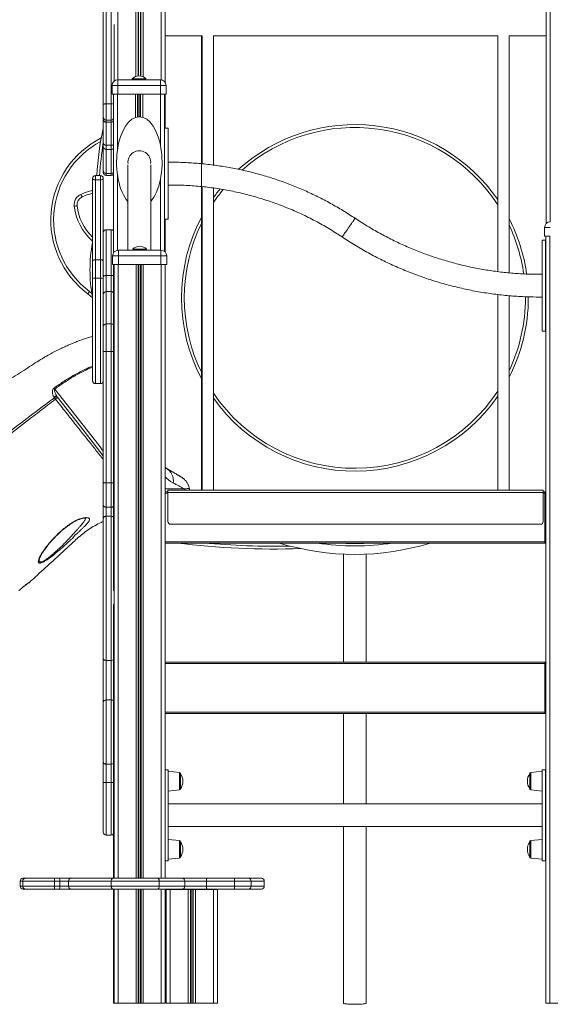
# Model space of a CAD drawing. Units: millimetres. Extents: x -9137 to 15439, y -7478 to 1956.
# Drawn here: x -6176 to -5243, y -678 to 1055 of the extents above; entities that cross this region are included whole.
import ezdxf

# ---------------------------------------------------------------- set-up
doc = ezdxf.new("R2010")
doc.units = ezdxf.units.MM

msp = doc.modelspace()

# ---------------------------------------------------------------- linework, layer by layer
at = {"color": 8, "linetype": 'Continuous', "lineweight": 15}
for p, q in [((-6003.2, 1924.1), (-6003.2, 949.1)), ((-5971.6, 1924.1), (-5971.6, 955.1)), ((-5967.7, 1924.1), (-5967.7, 956)), ((-5966.8, 1924.1), (-5966.8, 956.1)), ((-5963.7, 1924.1), (-5963.7, 955.9)), ((-5962.7, 1924.1), (-5962.7, 955.8)), ((-5958.8, 1924.1), (-5958.8, 954.5)), ((-5927.2, 1924.1), (-5927.2, 949)), ((-5242.8, 1124.1), (-5242.8, 699.1)), ((-6004, 924.1), (-6004, 826.2)), ((-5972.4, 924.1), (-5972.4, 882.9)), ((-5968.5, 924.1), (-5968.5, 883.9)), ((-5967.5, 924.1), (-5967.5, 884)), ((-5964.4, 924.1), (-5964.4, 884)), ((-5963.5, 924.1), (-5963.5, 884)), ((-5959.5, 924.1), (-5959.5, 883.2)), ((-5928, 924.1), (-5928, 831.6)), ((-6023.8, 906.7), (-6023.8, 878.4)), ((-6014.8, 878.4), (-6014.8, 906.7)), ((-6028.8, 878.8), (-6028.8, 879)), ((-6023.8, 878.4), (-6023.8, 874.7)), ((-6023.8, 874.7), (-6023.8, 874.5)), ((-6023.8, 874.5), (-6023.8, 834.2)), ((-6014.8, 874.7), (-6014.8, 878.4)), ((-6014.8, 874.5), (-6014.8, 874.7)), ((-6014.8, 834.2), (-6014.8, 874.5)), ((-6023.8, 834.2), (-6023.8, 826.6)), ((-6014.8, 826.6), (-6014.8, 834.2)), ((-6023.8, 826.6), (-6023.8, 784.5)), ((-6014.8, 784.5), (-6014.8, 826.6)), ((-5972.4, 822.9), (-5972.4, 822.6)), ((-5959.5, 823.2), (-5959.5, 822.9)), ((-6042.8, 780.7), (-6042.8, 773.1)), ((-6033.8, 773.1), (-6033.8, 780.7)), ((-6023.8, 784.5), (-6023.8, 781)), ((-6014.8, 781), (-6014.8, 784.5)), ((-6004, 782), (-6004, 649)), ((-5928, 776.5), (-5928, 649.1)), ((-6023.8, 685.3), (-6023.8, 604.9)), ((-6014.8, 604.9), (-6014.8, 685.3)), ((-6047.8, 666.4), (-6048.2, 666)), ((-6047.8, 665.6), (-6048.2, 666)), ((-6002.9, 624.1), (-6002.9, -456.3)), ((-5971.3, 624.1), (-5971.3, -456.3)), ((-5967.4, 624.1), (-5967.4, -456.3)), ((-5966.4, 624.1), (-5966.4, -456.3)), ((-5963.3, 624.1), (-5963.3, -456.3)), ((-5962.4, 624.1), (-5962.4, -456.3)), ((-5958.5, 624.1), (-5958.5, -456.3)), ((-5926.9, 624.1), (-5926.9, -456.3)), ((-6042.8, 599.9), (-6042.8, 414.5)), ((-6033.8, 414.5), (-6033.8, 599.9)), ((-6023.8, 604.9), (-6023.8, 576.3)), ((-6014.8, 576.3), (-6014.8, 604.9)), ((-6053, 576.5), (-6048.9, 573.3)), ((-6023.8, 576.3), (-6023.8, 519.5)), ((-6014.8, 519.5), (-6014.8, 576.3)), ((-5281.4, 567.1), (-5281.4, 565.3)), ((-5919.9, 229), (-5886, 229)), ((-5915.2, 221.8), (-5919.9, 221.8)), ((-5252.2, 221.8), (-5255.2, 221.8)), ((-5252.2, 135.8), (-5919.9, 135.8)), ((-5252.6, -78), (-5919.9, -78)), ((-5252.6, -164), (-5919.9, -164)), ((-5894.7, -285.4), (-5894.7, -270)), ((-5277.2, -285.4), (-5277.2, -270)), ((-6023.8, -287.5), (-6023.8, -380.2)), ((-6014.8, -380.2), (-6014.8, -287.5)), ((-5894.7, -300.8), (-5894.7, -285.4)), ((-5277.2, -300.8), (-5277.2, -285.4)), ((-5894.7, -405.4), (-5894.7, -390)), ((-5277.2, -405.4), (-5277.2, -390)), ((-5894.7, -420.8), (-5894.7, -405.4)), ((-5277.2, -420.8), (-5277.2, -405.4)), ((-6170.6, -461.3), (-6175.1, -461.3)), ((-5745.8, -461.3), (-5769, -461.3)), ((-6175.1, -470.3), (-6170.6, -470.3)), ((-6002.9, -475.3), (-6002.9, -675.9)), ((-5971.3, -475.3), (-5971.3, -675.9)), ((-5967.4, -475.3), (-5967.4, -675.9)), ((-5966.4, -475.3), (-5966.4, -675.9)), ((-5963.3, -475.3), (-5963.3, -675.9)), ((-5962.4, -475.3), (-5962.4, -675.9)), ((-5958.5, -475.3), (-5958.5, -675.9)), ((-5926.9, -475.3), (-5926.9, -675.9)), ((-5769, -470.3), (-5745.8, -470.3)), ((-6003.5, -675.9), (-6003.5, -676.2)), ((-5994.5, -676.2), (-5994.5, -675.9))]:
    msp.add_line(p, q, dxfattribs=at)
at = {"color": 7, "linetype": 'Continuous', "lineweight": 15}
for p, q in [((-5920.2, 1924.1), (-5920.2, 944.8)), ((-6023.8, 1181.7), (-6023.8, 906.7)), ((-6014.8, 906.7), (-6014.8, 1181.7)), ((-6028.8, 906), (-6028.8, 1178.1)), ((-5250, 1124.1), (-5250, 695.9)), ((-5249.8, 1124.1), (-5249.8, 696.1)), ((-5250.2, 1060.1), (-5250.2, 1026.8)), ((-6009.8, 1046.7), (-6009.8, 946.8)), ((-5920.2, 1026.8), (-5855.2, 1026.8)), ((-5920.2, 1026.8), (-5917.2, 1026.8)), ((-5919.9, 1026.8), (-5919.9, 944.3)), ((-5856.3, 1026.8), (-5856.3, 226.1)), ((-5855.2, 1026.8), (-5855.2, 801.3)), ((-5835.2, 1026.8), (-5335.2, 1026.8)), ((-5835.2, 799), (-5835.2, 1026.8)), ((-5335.2, 1026.8), (-5335.2, 611.6)), ((-5315.2, 1026.8), (-5250.2, 1026.8)), ((-5315.2, 609.4), (-5315.2, 1026.8)), ((-5253.2, 1026.8), (-5250.2, 1026.8)), ((-6013.5, 939.1), (-6013.5, 924.1)), ((-6003.5, 939.1), (-6013.5, 939.1)), ((-6003.5, 949.1), (-6003.5, 939.1)), ((-6003.5, 949.1), (-5928.5, 949.1)), ((-6003.5, 939.1), (-6003.5, 924.1)), ((-5928.5, 939.1), (-6003.5, 939.1)), ((-5978, 951.1), (-5978, 949.1)), ((-5978, 951.1), (-5954, 951.1)), ((-5954, 949.1), (-5954, 951.1)), ((-5928.5, 949.1), (-5928.5, 939.1)), ((-5918.5, 939.1), (-5928.5, 939.1)), ((-5928.5, 939.1), (-5928.5, 924.1)), ((-5918.5, 939.1), (-5918.5, 924.1)), ((-6013.5, 924.1), (-6003.5, 924.1)), ((-6011, 924.1), (-6011, 644.2)), ((-6003.5, 924.1), (-5928.5, 924.1)), ((-5928.5, 924.1), (-5918.5, 924.1)), ((-5921, 924.1), (-5921, 646.7)), ((-5920.2, 924.1), (-5920.2, 864)), ((-5919.9, 924.1), (-5919.9, 864)), ((-6028.8, 883.4), (-6028.8, 906)), ((-6023.8, 906.7), (-6014.8, 906.7)), ((-6028.8, 883), (-6028.8, 883.4)), ((-6028.8, 879.7), (-6028.8, 883)), ((-6028.8, 879.5), (-6028.8, 879.7)), ((-6028.8, 879), (-6028.8, 879.5)), ((-6028.8, 837.6), (-6028.8, 879)), ((-6023.8, 878.4), (-6014.8, 878.4)), ((-6023.8, 874.7), (-6014.8, 874.7)), ((-6023.8, 874.5), (-6014.8, 874.5)), ((-5915, 864), (-5921, 864)), ((-5915, 704), (-5915, 864)), ((-6028.8, 831.6), (-6028.8, 837.6)), ((-6023.8, 834.2), (-6014.8, 834.2)), ((-6028.8, 788.8), (-6028.8, 831.6)), ((-6023.8, 826.6), (-6014.8, 826.6)), ((-6033.8, 780.7), (-6042.8, 780.7)), ((-6028.8, 786), (-6028.8, 788.8)), ((-6023.8, 784.5), (-6014.8, 784.5)), ((-6023.8, 781), (-6014.8, 781)), ((-6047.8, 630.3), (-6047.8, 775.7)), ((-6042.8, 773.1), (-6033.8, 773.1)), ((-6042.8, 773.1), (-6042.8, 632.3)), ((-6033.8, 632.3), (-6033.8, 773.1)), ((-6028.8, 775.7), (-6028.8, 630.3)), ((-5855.2, 761.1), (-5855.2, 226.8)), ((-5835.2, 226.8), (-5835.2, 758.7)), ((-5921, 704), (-5915, 704)), ((-5920.2, 704), (-5920.2, 646.1)), ((-5919.9, 704), (-5919.9, 645.7)), ((-6014.8, 685.3), (-6023.8, 685.3)), ((-5252.8, 689.1), (-5252.8, 674.1)), ((-5242.8, 689.1), (-5252.8, 689.1)), ((-5251, 667), (-5257, 667)), ((-5257, 507), (-5257, 667)), ((-5252.8, 674.1), (-5242.8, 674.1)), ((-5251, 507), (-5251, 667)), ((-5250.3, 674.1), (-5250.3, -675.9)), ((-5243.3, 674.1), (-5243.3, -675.9)), ((-6002.4, 649.1), (-6002.4, 639.1)), ((-6002.4, 649.1), (-5927.4, 649.1)), ((-5976.9, 651.1), (-5976.9, 649.1)), ((-5976.9, 651.1), (-5952.9, 651.1)), ((-5952.9, 649.1), (-5952.9, 651.1)), ((-5927.4, 649.1), (-5927.4, 639.1)), ((-6047.8, 599.3), (-6047.8, 630.3)), ((-6042.8, 632.3), (-6042.8, 599.9)), ((-6042.8, 632.3), (-6033.8, 632.3)), ((-6033.8, 599.9), (-6033.8, 632.3)), ((-6028.8, 630.3), (-6028.8, 599.3)), ((-6002.4, 639.1), (-6012.4, 639.1)), ((-6012.4, 639.1), (-6012.4, 624.1)), ((-6012.4, 624.1), (-6002.4, 624.1)), ((-6011, 624.1), (-6011, 49.8)), ((-6009.9, 624.1), (-6009.9, -456.3)), ((-5927.4, 639.1), (-6002.4, 639.1)), ((-6002.4, 639.1), (-6002.4, 624.1)), ((-6002.4, 624.1), (-5927.4, 624.1)), ((-5917.4, 639.1), (-5927.4, 639.1)), ((-5927.4, 639.1), (-5927.4, 624.1)), ((-5927.4, 624.1), (-5917.4, 624.1)), ((-5919.9, 624.1), (-5919.9, -456.3)), ((-5917.4, 639.1), (-5917.4, 624.1)), ((-6047.8, 419.5), (-6047.8, 599.3)), ((-6042.8, 599.9), (-6033.8, 599.9)), ((-6028.8, 599.3), (-6028.8, 502)), ((-6023.8, 604.9), (-6014.8, 604.9)), ((-6014.8, 576.3), (-6023.8, 576.3)), ((-5335.2, 571.2), (-5335.2, 226.8)), ((-5315.2, 226.8), (-5315.2, 569.2)), ((-5286.4, 565.3), (-5286.4, 567.4)), ((-5251.2, 566.8), (-5251, 566.8)), ((-6023.8, 519.5), (-6023.8, 471.2)), ((-6023.8, 519.5), (-6014.8, 519.5)), ((-6014.8, 471.2), (-6014.8, 519.5)), ((-5257, 507), (-5251, 507)), ((-6028.8, 470.4), (-6028.8, 502)), ((-6028.8, 240.6), (-6028.8, 470.4)), ((-6023.8, 471.2), (-6023.8, 239.6)), ((-6023.8, 471.2), (-6014.8, 471.2)), ((-6014.8, 239.6), (-6014.8, 471.2)), ((-6042.8, 414.5), (-6033.8, 414.5)), ((-6114.6, 389.5), (-6116, 391.2)), ((-6028.8, 201.4), (-6028.8, 240.6)), ((-6023.8, 239.6), (-6014.8, 239.6)), ((-6023.8, 239.6), (-6023.8, 196.8)), ((-6014.8, 196.8), (-6014.8, 239.6)), ((-5255.2, 226.8), (-5915.2, 226.8)), ((-5915.2, 226.8), (-5915.2, 222.8)), ((-5255.2, 226.8), (-5255.2, 222.8)), ((-5915.2, 224), (-5919.9, 224)), ((-5915.2, 223.8), (-5919.9, 223.8)), ((-5255.2, 222.8), (-5915.2, 222.8)), ((-5915.2, 222.8), (-5915.2, 171.8)), ((-5252.2, 223.8), (-5255.2, 223.8)), ((-5255.2, 222.8), (-5255.2, 171.8)), ((-5252.2, 223.8), (-5251.2, 223.8)), ((-5252.2, 223.8), (-5252.2, 221.8)), ((-5252.2, 221.8), (-5252.2, 135.8)), ((-5252.2, 221.8), (-5250.3, 221.8)), ((-5251.2, 221.8), (-5251.2, 223.8)), ((-6028.8, 177.5), (-6028.8, 201.4)), ((-6023.8, 196.8), (-6014.8, 196.8)), ((-6023.8, 196.8), (-6023.8, 180.8)), ((-6014.8, 180.8), (-6014.8, 196.8)), ((-6028.8, -70.1), (-6028.8, 177.5)), ((-6023.8, 180.8), (-6023.8, -72.7)), ((-6023.8, 180.8), (-6014.8, 180.8)), ((-6014.8, -72.7), (-6014.8, 180.8)), ((-5260.2, 166.8), (-5910.2, 166.8)), ((-5252.2, 133.8), (-5919.9, 133.8)), ((-5919.8, 133.8), (-5919.8, -76)), ((-5252.2, 135.8), (-5252.2, 133.8)), ((-5252.2, 134.8), (-5250.3, 134.8)), ((-5251.5, 133.8), (-5252.2, 133.8)), ((-5251.5, 134.8), (-5251.5, 133.8)), ((-6140.5, 107.6), (-6140.7, 107.1)), ((-6159.5, 64.1), (-6159.4, 64)), ((-6011, 26.1), (-6011, -456.3)), ((-6028.8, -145.7), (-6028.8, -70.1)), ((-6023.8, -72.7), (-6014.8, -72.7)), ((-6023.8, -72.7), (-6023.8, -142.5)), ((-6014.8, -142.5), (-6014.8, -72.7)), ((-5252.6, -76), (-5919.9, -76)), ((-5252.6, -76), (-5251.6, -76)), ((-5252.6, -76), (-5252.6, -78)), ((-5252.6, -78), (-5252.6, -164)), ((-5252.6, -78), (-5250.6, -78)), ((-5251.6, -78), (-5251.6, -76)), ((-5250.6, -78), (-5250.6, -165)), ((-5250.3, -78), (-5250.6, -78)), ((-6028.8, -252.7), (-6028.8, -145.7)), ((-6023.8, -142.5), (-6023.8, -255.3)), ((-6023.8, -142.5), (-6014.8, -142.5)), ((-6014.8, -255.3), (-6014.8, -142.5)), ((-5252.6, -166), (-5919.9, -166)), ((-5919.8, -166), (-5919.8, -265.4)), ((-5252.6, -164), (-5252.6, -166)), ((-5252.6, -165), (-5250.6, -165)), ((-5250.3, -165), (-5250.6, -165)), ((-6028.8, -288.2), (-6028.8, -252.7)), ((-6023.8, -255.3), (-6014.8, -255.3)), ((-6023.8, -255.3), (-6023.8, -287.5)), ((-6014.8, -287.5), (-6014.8, -255.3)), ((-5915, -265.4), (-5919.9, -265.4)), ((-5915, -265.4), (-5915, -425.4)), ((-5894.7, -270), (-5915, -267.9)), ((-5893, -272), (-5893, -298.8)), ((-5279, -272), (-5279, -298.8)), ((-5257, -267.9), (-5277.2, -270)), ((-5251, -265.4), (-5257, -265.4)), ((-5257, -265.4), (-5257, -425.4)), ((-5251, -265.4), (-5251, -425.4)), ((-6028.8, -375.2), (-6028.8, -288.2)), ((-6023.8, -287.5), (-6014.8, -287.5)), ((-5915, -302.9), (-5894.7, -300.8)), ((-5277.2, -300.8), (-5257, -302.9)), ((-5257, -325.4), (-5915, -325.4)), ((-6023.8, -380.2), (-6014.8, -380.2)), ((-5915, -365.4), (-5257, -365.4)), ((-5894.7, -390), (-5915, -387.9)), ((-5893, -392), (-5893, -418.8)), ((-5279, -392), (-5279, -418.8)), ((-5257, -387.9), (-5277.2, -390)), ((-5919.9, -425.4), (-5915, -425.4)), ((-5919.8, -425.4), (-5919.8, -456.3)), ((-5915, -422.9), (-5894.7, -420.8)), ((-5277.2, -420.8), (-5257, -422.9)), ((-5257, -425.4), (-5251, -425.4)), ((-6175.1, -461.3), (-6175.1, -470.3)), ((-6114.7, -461.3), (-6170.6, -461.3)), ((-6170.6, -461.3), (-6170.6, -470.3)), ((-6170.1, -456.3), (-6165.6, -456.3)), ((-6165.6, -456.3), (-6114.9, -456.3)), ((-6114.9, -456.3), (-6105.9, -456.3)), ((-6114.7, -461.3), (-6114.7, -470.3)), ((-6105.5, -461.3), (-6114.7, -461.3)), ((-6105.9, -456.3), (-6085.2, -456.3)), ((-6090, -461.3), (-6105.5, -461.3)), ((-6105.5, -461.3), (-6105.5, -470.3)), ((-6015, -461.3), (-6090, -461.3)), ((-6090, -461.3), (-6090, -470.3)), ((-6085.2, -456.3), (-6011.8, -456.3)), ((-5930.4, -461.3), (-6015, -461.3)), ((-6015, -461.3), (-6015, -470.3)), ((-6011.8, -456.3), (-5933.6, -456.3)), ((-5933.6, -456.3), (-5890.1, -456.3)), ((-5930.4, -461.3), (-5930.4, -470.3)), ((-5885.5, -461.3), (-5930.4, -461.3)), ((-5890.1, -456.3), (-5846.7, -456.3)), ((-5885.5, -461.3), (-5885.5, -470.3)), ((-5847.5, -461.3), (-5885.5, -461.3)), ((-5847.5, -461.3), (-5847.5, -470.3)), ((-5798.2, -461.3), (-5847.5, -461.3)), ((-5846.7, -456.3), (-5798.4, -456.3)), ((-5798.4, -456.3), (-5773.3, -456.3)), ((-5798.2, -461.3), (-5798.2, -470.3)), ((-5769, -461.3), (-5798.2, -461.3)), ((-5773.3, -456.3), (-5750.8, -456.3)), ((-5769, -461.3), (-5769, -470.3)), ((-5745.8, -470.3), (-5745.8, -461.3)), ((-6170.6, -470.3), (-6114.7, -470.3)), ((-6165.6, -475.3), (-6170.1, -475.3)), ((-6114.9, -475.3), (-6165.6, -475.3)), ((-6105.9, -475.3), (-6114.9, -475.3)), ((-6114.7, -470.3), (-6105.5, -470.3)), ((-6085.2, -475.3), (-6105.9, -475.3)), ((-6105.5, -470.3), (-6090, -470.3)), ((-6090, -470.3), (-6015, -470.3)), ((-6011.8, -475.3), (-6085.2, -475.3)), ((-6015, -470.3), (-5930.4, -470.3)), ((-5933.6, -475.3), (-6011.8, -475.3)), ((-6011, -475.3), (-6011, -675.9)), ((-6009.9, -475.3), (-6009.9, -675.9)), ((-5890.1, -475.3), (-5933.6, -475.3)), ((-5930.4, -470.3), (-5885.5, -470.3)), ((-5919.9, -475.3), (-5919.9, -675.9)), ((-5919.8, -475.3), (-5919.8, -675.9)), ((-5918.1, -475.9), (-5918.1, -675.9)), ((-5918.1, -475.9), (-5911.1, -475.9)), ((-5911.1, -475.9), (-5911.1, -675.9)), ((-5911.1, -475.9), (-5879.5, -475.9)), ((-5846.7, -475.3), (-5890.1, -475.3)), ((-5885.5, -470.3), (-5847.5, -470.3)), ((-5879.5, -475.9), (-5879.5, -675.9)), ((-5879.5, -475.9), (-5875.6, -475.9)), ((-5875.6, -475.9), (-5875.6, -675.9)), ((-5875.6, -475.9), (-5874.6, -475.9)), ((-5874.6, -475.9), (-5874.6, -675.9)), ((-5874.6, -475.9), (-5871.5, -475.9)), ((-5871.5, -475.9), (-5871.5, -675.9)), ((-5871.5, -475.9), (-5870.6, -475.9)), ((-5870.6, -475.9), (-5870.6, -675.9)), ((-5870.6, -475.9), (-5866.7, -475.9)), ((-5866.7, -475.9), (-5866.7, -675.9)), ((-5866.7, -475.9), (-5835.1, -475.9)), ((-5847.5, -470.3), (-5798.2, -470.3)), ((-5798.4, -475.3), (-5846.7, -475.3)), ((-5835.1, -475.9), (-5835.1, -675.9)), ((-5835.1, -475.9), (-5828.1, -475.9)), ((-5828.1, -475.9), (-5828.1, -675.9)), ((-5773.3, -475.3), (-5798.4, -475.3)), ((-5798.2, -470.3), (-5769, -470.3)), ((-5750.8, -475.3), (-5773.3, -475.3)), ((-6011, -675.9), (-6009.9, -675.9)), ((-6009.9, -675.9), (-6002.9, -675.9)), ((-6002.9, -675.9), (-5971.3, -675.9)), ((-5971.3, -675.9), (-5967.4, -675.9)), ((-5967.4, -675.9), (-5966.4, -675.9)), ((-5966.4, -675.9), (-5963.3, -675.9)), ((-5963.3, -675.9), (-5962.4, -675.9)), ((-5962.4, -675.9), (-5958.5, -675.9)), ((-5958.5, -675.9), (-5926.9, -675.9)), ((-5926.9, -675.9), (-5919.9, -675.9)), ((-5919.9, -675.9), (-5919.8, -675.9)), ((-5918.1, -675.9), (-5911.1, -675.9)), ((-5911.1, -675.9), (-5879.5, -675.9)), ((-5879.5, -675.9), (-5875.6, -675.9)), ((-5875.6, -675.9), (-5874.6, -675.9)), ((-5874.6, -675.9), (-5871.5, -675.9)), ((-5871.5, -675.9), (-5870.6, -675.9)), ((-5870.6, -675.9), (-5866.7, -675.9)), ((-5866.7, -675.9), (-5835.1, -675.9)), ((-5835.1, -675.9), (-5828.1, -675.9)), ((-5250.3, -675.9), (-5243.3, -675.9)), ((-5243.3, -675.9), (-5211.7, -675.9)), ((-6003.5, -676.2), (-5994.5, -676.2))]:
    msp.add_line(p, q, dxfattribs=at)
at = {"color": 7, "linetype": 'Continuous', "lineweight": 15, "flags": 128}
for points in [[(-6028.8, 906), (-6028.7, 906.2), (-6028.4, 906.3), (-6028, 906.4), (-6027.4, 906.5), (-6026.6, 906.6), (-6025.7, 906.6), (-6024.8, 906.7), (-6023.8, 906.7)], [(-6023.8, 834.2), (-6024.8, 834.2), (-6025.7, 834.4), (-6026.6, 834.7), (-6027.4, 835.2), (-6028, 835.7), (-6028.4, 836.3), (-6028.7, 837), (-6028.8, 837.6)], [(-6042.8, 773.1), (-6043.8, 773.2), (-6044.8, 773.3), (-6045.6, 773.6), (-6046.4, 773.9), (-6047, 774.3), (-6047.5, 774.7), (-6047.7, 775.2), (-6047.8, 775.7)], [(-6033.8, 773.1), (-6032.9, 773.2), (-6031.9, 773.3), (-6031.1, 773.6), (-6030.3, 773.9), (-6029.7, 774.3), (-6029.2, 774.7), (-6028.9, 775.2), (-6028.8, 775.7)], [(-6068.3, 747.5), (-6067.9, 746.6), (-6067.5, 745.8), (-6067.1, 745), (-6066.8, 744.3), (-6066.6, 743.7), (-6066.4, 743.3), (-6066.3, 743), (-6066.2, 743)], [(-6075, 727.4), (-6075.1, 727.4), (-6075.4, 727.4), (-6075.9, 727.3), (-6076.5, 727.2), (-6077.2, 727.1), (-6078.1, 727), (-6079, 726.9), (-6080, 726.8)], [(-6042.8, 632.3), (-6043.8, 632.3), (-6044.8, 632.2), (-6045.6, 632), (-6046.4, 631.7), (-6047, 631.4), (-6047.5, 631), (-6047.7, 630.7), (-6047.8, 630.3)], [(-6033.8, 632.3), (-6032.9, 632.3), (-6031.9, 632.2), (-6031.1, 632), (-6030.3, 631.7), (-6029.7, 631.4), (-6029.2, 631), (-6028.9, 630.7), (-6028.8, 630.3)], [(-6053, 576.5), (-6053.6, 575.7), (-6054.1, 574.9), (-6054.6, 574.2), (-6055.1, 573.6), (-6055.5, 573.1), (-6055.7, 572.8), (-6055.9, 572.5), (-6056, 572.5)], [(-6047.8, 565.5), (-6051.7, 569.1), (-6056, 572.5)], [(-6028.8, 470.4), (-6028.7, 470.6), (-6028.5, 470.7), (-6028, 470.8), (-6027.4, 470.9), (-6026.6, 471), (-6025.8, 471.1), (-6024.8, 471.1), (-6023.8, 471.2)], [(-6114.1, 404.9), (-6114.3, 405.1), (-6114.4, 405.3), (-6114.6, 405.5), (-6114.8, 405.8), (-6114.9, 406), (-6115.1, 406.2), (-6115.3, 406.4), (-6115.4, 406.6)], [(-6109.9, 391.4), (-6110.4, 391.9), (-6111.1, 392.2), (-6111.8, 392.4), (-6112.6, 392.5), (-6113.4, 392.4), (-6114.3, 392.2), (-6115.2, 391.8), (-6116, 391.2)], [(-6112.7, 386.8), (-6112.9, 387.2), (-6113.2, 387.6), (-6113.5, 388), (-6113.7, 388.3), (-6114, 388.7), (-6114.2, 389), (-6114.4, 389.3), (-6114.6, 389.5)], [(-6109.9, 391.4), (-6068.6, 338.4), (-6028.8, 287.5)], [(-5918.4, 265.5), (-5918.7, 265.7), (-5919.9, 266.3)], [(-6028.8, 177.5), (-6028.7, 178.1), (-6028.5, 178.8), (-6028, 179.4), (-6027.4, 179.9), (-6026.6, 180.3), (-6025.8, 180.6), (-6024.8, 180.8), (-6023.8, 180.8)], [(-6028.8, -70.1), (-6028.7, -70.6), (-6028.5, -71.1), (-6028, -71.5), (-6027.4, -71.9), (-6026.6, -72.2), (-6025.8, -72.5), (-6024.8, -72.6), (-6023.8, -72.7)], [(-6028.8, -145.7), (-6028.7, -145.1), (-6028.5, -144.5), (-6028, -143.9), (-6027.4, -143.5), (-6026.6, -143.1), (-6025.8, -142.8), (-6024.8, -142.6), (-6023.8, -142.5)], [(-6028.8, -252.7), (-6028.7, -253.2), (-6028.5, -253.7), (-6028, -254.1), (-6027.4, -254.5), (-6026.6, -254.8), (-6025.8, -255.1), (-6024.8, -255.2), (-6023.8, -255.3)], [(-6028.8, -288.2), (-6028.7, -288), (-6028.5, -287.9), (-6028, -287.8), (-6027.4, -287.7), (-6026.6, -287.6), (-6025.8, -287.6), (-6024.8, -287.5), (-6023.8, -287.5)], [(-6011.8, -456.3), (-6012.4, -456.4), (-6013, -456.6), (-6013.5, -457.1), (-6014, -457.7), (-6014.4, -458.5), (-6014.7, -459.3), (-6014.9, -460.3), (-6015, -461.3)], [(-5933.6, -456.3), (-5933, -456.4), (-5932.4, -456.6), (-5931.8, -457.1), (-5931.3, -457.7), (-5930.9, -458.5), (-5930.6, -459.3), (-5930.4, -460.3), (-5930.4, -461.3)], [(-5846.7, -456.3), (-5846.8, -456.4), (-5847, -456.6), (-5847.1, -457.1), (-5847.3, -457.7), (-5847.4, -458.5), (-5847.5, -459.3), (-5847.5, -460.3), (-5847.5, -461.3)], [(-6015, -470.3), (-6014.9, -471.2), (-6014.7, -472.2), (-6014.4, -473), (-6014, -473.8), (-6013.5, -474.4), (-6013, -474.9), (-6012.4, -475.2), (-6011.8, -475.3)], [(-5930.4, -470.3), (-5930.4, -471.2), (-5930.6, -472.2), (-5930.9, -473), (-5931.3, -473.8), (-5931.8, -474.4), (-5932.4, -474.9), (-5933, -475.2), (-5933.6, -475.3)], [(-5847.5, -470.3), (-5847.5, -471.2), (-5847.5, -472.2), (-5847.4, -473), (-5847.3, -473.8), (-5847.1, -474.4), (-5847, -474.9), (-5846.8, -475.2), (-5846.7, -475.3)], [(-6003.5, -676.2), (-6004.4, -676.1), (-6005, -675.9)], [(-5994.5, -676.2), (-5993.5, -676.1), (-5992.9, -675.9)], [(-5586.3, -678.2), (-5589, -678.1), (-5591.6, -678.1), (-5594.1, -678), (-5596.5, -677.9), (-5598.7, -677.7), (-5600.7, -677.6), (-5602.4, -677.4), (-5603.8, -677.1), (-5605, -676.9), (-5605.7, -676.7), (-5606.2, -676.4), (-5606.3, -676.2)], [(-5566.3, -676.2), (-5566.4, -676.4), (-5566.8, -676.7), (-5567.6, -676.9), (-5568.8, -677.1), (-5570.2, -677.4), (-5571.9, -677.6), (-5573.9, -677.7), (-5576.1, -677.9), (-5578.5, -678), (-5581, -678.1), (-5583.6, -678.1), (-5586.3, -678.2)]]:
    msp.add_lwpolyline(points, dxfattribs=at)
at = {"color": 8, "linetype": 'Continuous', "lineweight": 15, "flags": 128}
for points in [[(-5586, 705.4), (-5586, 705.4), (-5586.1, 705.2), (-5586.5, 704.7), (-5587, 703.9), (-5587.7, 702.8), (-5588.6, 701.5), (-5589.7, 700), (-5590.9, 698.3), (-5592.2, 696.4), (-5593.6, 694.4), (-5595.1, 692.2), (-5596.6, 690.1), (-5598.1, 687.9), (-5599.6, 685.7), (-5601.1, 683.6), (-5602.5, 681.5), (-5603.8, 679.7), (-5605, 677.9), (-5606, 676.4), (-5606.9, 675.1), (-5607.7, 674), (-5608.2, 673.3), (-5608.6, 672.7), (-5608.7, 672.5), (-5608.7, 672.5)], [(-6028.8, 295.6), (-6036.3, 305.2), (-6114.1, 404.9)], [(-6159.5, 64.1), (-6160.2, 63.6), (-6160.8, 63.2)]]:
    msp.add_lwpolyline(points, dxfattribs=at)
at = {"color": 7, "linetype": 'Continuous', "lineweight": 15}
for centre, radius, start, end in [((-5966, 939.2), 16.9, 44.7603, 135.2397), ((-6003.5, 939.1), 10, 90, 180), ((-5928.5, 939.1), 10, 0, 90), ((-6023.8, 883.4), 5, 180, 270), ((-6023.8, 879.7), 4.99, 180.0699, 270.0697), ((-6023.8, 879.5), 5, 180, 270), ((-6014.8, 883.4), 5, 270, 320.7307), ((-6014.8, 879.5), 5, 270, 320.7307), ((-5512.6, 751.2), 528.5, 167.6272, 176.7971), ((-5586.4, 565.3), 300, 33.1377, 131.4213), ((-5959.3, 702.4), 161.9, 116.8137, 233.3577), ((-6023.8, 831.6), 5, 180, 270), ((-6014.8, 831.6), 5, 270, 320.7307), ((-5965.5, 804.1), 20, 353.3784, 186.6216), ((-6042.8, 775.7), 5, 90, 180), ((-6033.8, 775.7), 5, 0, 90), ((-6024.1, 789.1), 4.69, 184.6112, 273.9679), ((-6023.8, 786), 5, 180, 270), ((-6014.8, 786), 5, 270, 320.7307), ((-6060.1, 729.3), 20, 113.9521, 187.0677), ((-6014.3, 626.1), 127.9, 105.2062, 113.9521), ((-5586.4, 565.3), 300, 140.5372, 146.0276), ((-6060.1, 729.3), 15, 113.9521, 187.0677), ((-5982.8, 738.8), 98, 187.0677, 228.0498), ((-5982.8, 738.8), 93, 187.0677, 225.5644), ((-5586.4, 565.3), 300, 153.6338, 206.3662), ((-5586.4, 565.3), 300, 8.0955, 25.3076), ((-5242.8, 689.1), 10, 90, 180), ((-6023.8, 680.3), 5, 90, 180), ((-6014.8, 680.3), 5, 38.9222, 90), ((-5793.8, 614.6), 258.5, 169.3831, 190.6169), ((-6002.4, 639.1), 10, 90, 180), ((-5964.9, 639.2), 16.9, 44.7603, 135.2397), ((-5927.4, 639.1), 10, 0, 90), ((-6044.1, 588.9), 11, 83.5763, 110.0038), ((-6032.6, 588.9), 11, 69.9962, 96.4237), ((-6024.4, 600.4), 4.53, 83.3348, 171.2289), ((-6023.8, 571.3), 5, 90, 180), ((-6014.8, 571.3), 5, 38.9222, 90), ((-5586.4, 565.3), 300, 334.6924, 0), ((-6024, 514.6), 4.88, 88.6308, 178.5623), ((-6042.8, 419.5), 5, 180, 270), ((-6033.8, 419.5), 5, 270, 0), ((-5586.4, 565.3), 300, 213.9724, 326.8623), ((-6111.5, 386.2), 4.49, 46.0937, 132.8075), ((-6104.2, 377.9), 12.3, 110.3046, 133.6269), ((-5882.4, 229), 5, 334.2885, 11.6069), ((-5249.2, 221.8), 2, 120.4928, 180), ((-6024, 201.6), 4.82, 182.3561, 272.1752), ((-5910.2, 171.8), 5, 180, 270), ((-5260.2, 171.8), 5, 270, 0), ((-5726, 1538.6), 1415.4, 262.9723, 271.8094), ((-5586.4, 565.3), 451.5, 252.8748, 287.1252), ((-6162.8, 67.6), 5, 285.9044, 312.5335), ((-5249.6, -78), 2, 109.1799, 180), ((-5249.6, -78), 1, 131.0769, 180), ((-5895, -272), 2, 0, 84), ((-5913.4, -285.4), 24.4, 0, 33.2722), ((-5258.6, -285.4), 24.4, 146.7278, 213.2722), ((-5277, -272), 2, 96, 180), ((-5913.4, -285.4), 24.4, 326.7278, 0), ((-5895, -298.8), 2, 276, 0), ((-5277, -298.8), 2, 180, 264), ((-6023.8, -375.2), 5, 180, 270), ((-6014.8, -375.2), 5, 270, 321.0778), ((-5895, -392), 2, 0, 84), ((-5913.4, -405.4), 24.4, 0, 33.2722), ((-5258.6, -405.4), 24.4, 146.7278, 213.2722), ((-5277, -392), 2, 96, 180), ((-5913.4, -405.4), 24.4, 326.7278, 0), ((-5895, -418.8), 2, 276, 0), ((-5277, -418.8), 2, 180, 264), ((-6170.1, -461.3), 5, 90, 180), ((-6165.6, -461.2), 4.96, 90.5199, 180.5102), ((-6152, -460), 37.4, 358.0852, 5.7613), ((-6122, -460), 16.6, 355.7106, 13.0714), ((-6085.1, -461.2), 4.9, 91.2456, 181.1935), ((-5890.3, -461), 4.79, 357.3998, 87.1391), ((-5833.7, -460), 35.5, 357.9845, 6.0672), ((-5773.7, -461), 4.71, 356.3263, 85.7808), ((-5750.8, -461.3), 5, 0, 90), ((-6170.1, -470.3), 5, 180, 270), ((-6165.6, -470.3), 4.96, 179.4897, 269.4802), ((-6152, -471.5), 37.4, 354.2387, 1.9148), ((-6122, -471.5), 16.6, 346.9286, 4.2895), ((-6085.1, -470.4), 4.9, 178.8064, 268.7545), ((-5890.3, -470.5), 4.79, 272.8608, 2.6003), ((-5833.7, -471.5), 35.5, 353.9328, 2.0155), ((-5773.7, -470.6), 4.71, 274.2191, 3.6738), ((-5750.8, -470.3), 5, 270, 0)]:
    msp.add_arc(centre, radius, start, end, dxfattribs=at)
at = {"color": 8, "linetype": 'Continuous', "lineweight": 15}
for centre, radius, start, end in [((-6014.5, 881.2), 25.5, 82.1183, 90.8397), ((-6025.1, 883), 3.68, 180.5255, 218.8485), ((-6014.8, 879.7), 5, 269.9826, 320.64), ((-5586.4, 565.3), 305, 34.5499, 132.1024), ((-5959.3, 702.4), 156.9, 118.1972, 233.3577), ((-5512.6, 751.2), 523.5, 170.4369, 176.7664), ((-6014.7, 840.1), 5.99, 268.4238, 308.2178), ((-6014.7, 789.8), 5.33, 269.099, 315.2848), ((-6014.3, 626.1), 132.9, 104.6211, 113.9521), ((-5586.4, 565.3), 305, 141.0745, 144.6578), ((-5586.4, 565.3), 305, 151.7979, 208.2021), ((-5586.4, 565.3), 305, 7.919, 27.2263), ((-6014.7, 599.2), 5.68, 48.641, 91.3805), ((-5586.4, 565.3), 305, 332.7737, 0), ((-6014.8, 514.4), 5.08, 40.6729, 90.4001), ((-6014.5, 448.6), 22.6, 81.0502, 90.9457), ((-5586.4, 565.3), 305, 215.3422, 325.4501), ((-5932.2, 242.7), 26.7, 353.0662, 58.9116), ((-5891.1, 229), 5.11, 334.9016, 0.0362), ((-6014.8, 201.9), 5.14, 269.377, 318.2604), ((-6014.6, 174.8), 6.05, 52.525, 91.9956), ((-5726, 1538.6), 1410.4, 264.8772, 271.0422), ((-5586.4, 565.3), 436.6, 261.2555, 278.7445), ((-5586.4, 565.3), 432.6, 265.8254, 274.1746), ((-6014.6, -65.5), 7.21, 267.7814, 300.0367), ((-6014.6, -148.7), 6.19, 53.6408, 92.0591), ((-6014.6, -248), 7.26, 267.7821, 299.8266), ((-6014.5, -312.7), 25.2, 81.9837, 90.8531)]:
    msp.add_arc(centre, radius, start, end, dxfattribs=at)
at = {"color": 7, "linetype": 'Continuous', "lineweight": 15}
msp.add_ellipse((-5965.5, 804.1), major_axis=(0, -80), ratio=0.5, start_param=0.523785, end_param=5.758319, dxfattribs=at)
for points, knots in [([(-5985.5, 799.3), (-5985.5, 794), (-5985.5, 781.1), (-5985.5, 761.8), (-5985.5, 741.3), (-5985.5, 721.9), (-5985.5, 703.4), (-5985.5, 686.2), (-5985.5, 670.4), (-5985.5, 658.1), (-5985.5, 651.3), (-5985.5, 649.1)], [0, 0, 0, 0, 0.088134, 0.212241, 0.336349, 0.460456, 0.584564, 0.708671, 0.825687, 0.942703, 1, 1, 1, 1]), ([(-5945.5, 649.1), (-5945.5, 652.2), (-5945.5, 660.1), (-5945.5, 674), (-5945.5, 690.8), (-5945.5, 708.2), (-5945.5, 726.2), (-5945.5, 744.8), (-5945.5, 764.2), (-5945.5, 782.4), (-5945.5, 794.4), (-5945.5, 799.3)], [0, 0, 0, 0, 0.078613, 0.202715, 0.326817, 0.450919, 0.567929, 0.68494, 0.801951, 0.918962, 1, 1, 1, 1]), ([(-5586, 705.4), (-5593, 710), (-5607.2, 719.2), (-5629.2, 731.8), (-5651.6, 743.6), (-5674.6, 754.3), (-5697.9, 764.1), (-5721.7, 772.8), (-5745.9, 780.4), (-5770.3, 787.1), (-5795, 792.6), (-5820, 797.1), (-5845.1, 800.5), (-5870.3, 802.8), (-5893.6, 804.1), (-5908.5, 804), (-5915, 804)], [0, 0, 0, 0, 0.072658, 0.145316, 0.217974, 0.290632, 0.36329, 0.435948, 0.508606, 0.581264, 0.653922, 0.726581, 0.799239, 0.871897, 0.944555, 1, 1, 1, 1]), ([(-5915, 764), (-5907.8, 764), (-5891.4, 764), (-5865.9, 762.4), (-5838.5, 759.5), (-5811.3, 755.1), (-5784.4, 749.4), (-5757.8, 742.3), (-5731.6, 733.9), (-5705.8, 724.2), (-5680.6, 713.2), (-5655.9, 700.9), (-5631.9, 687.5), (-5616.4, 677.5), (-5608.7, 672.5)], [0, 0, 0, 0, 0.066376, 0.151251, 0.236126, 0.321001, 0.405876, 0.490751, 0.575626, 0.6605, 0.745375, 0.83025, 0.915125, 1, 1, 1, 1]), ([(-5257, 606.8), (-5263.4, 606.8), (-5278.3, 606.8), (-5301.6, 608), (-5326.8, 610.3), (-5351.9, 613.7), (-5376.9, 618.2), (-5401.6, 623.7), (-5426, 630.4), (-5450.2, 638), (-5474, 646.8), (-5497.3, 656.5), (-5520.3, 667.2), (-5542.7, 679), (-5564.7, 691.6), (-5578.9, 700.8), (-5586, 705.4)], [0, 0, 0, 0, 0.055445, 0.128103, 0.200761, 0.273419, 0.346077, 0.418735, 0.491393, 0.564052, 0.63671, 0.709368, 0.782026, 0.854684, 0.927342, 1, 1, 1, 1]), ([(-5608.7, 672.5), (-5601.2, 667.6), (-5586.1, 657.7), (-5562.6, 644.2), (-5538.6, 631.7), (-5514.1, 620.2), (-5489.1, 609.7), (-5463.7, 600.4), (-5438, 592.2), (-5411.8, 585.1), (-5385.4, 579.1), (-5358.8, 574.3), (-5332, 570.6), (-5305, 568.1), (-5280, 566.8), (-5264, 566.8), (-5257, 566.8)], [0, 0, 0, 0, 0.072578, 0.145156, 0.217735, 0.290313, 0.362891, 0.435469, 0.508047, 0.580626, 0.653204, 0.725782, 0.79836, 0.870938, 0.943517, 1, 1, 1, 1]), ([(-6047.8, 497.6), (-6051.1, 496.7), (-6060.3, 493.9), (-6072.3, 489.5), (-6083.9, 484.9), (-6092.5, 481.1), (-6101.1, 477.2), (-6109.8, 473), (-6119, 468.2), (-6128.8, 462.8), (-6139.8, 456.2), (-6151.9, 448.5), (-6165.5, 439.8), (-6180.1, 430.5), (-6195.7, 420.5), (-6212.3, 409.9), (-6229.8, 398.8), (-6248.1, 387), (-6267.5, 374.7), (-6288, 361.5), (-6309.7, 347.7), (-6332.6, 333.1), (-6356.5, 317.8), (-6381.4, 301.9), (-6407.4, 285.3), (-6433.4, 268.7), (-6450.7, 257.7), (-6459, 252.4)], [0, 0, 0, 0, 0.0213932, 0.060014, 0.0796746, 0.0993037, 0.1189006, 0.1386366, 0.1600473, 0.1834944, 0.208976, 0.2399414, 0.2734677, 0.3095557, 0.3482052, 0.3894163, 0.4323847, 0.4778239, 0.5257339, 0.5761146, 0.6300702, 0.6865982, 0.7456985, 0.8073711, 0.8716159, 0.9384327, 1, 1, 1, 1]), ([(-6116, 391.2), (-6116.4, 391.8), (-6117.1, 392.9), (-6117.8, 395.1), (-6118.2, 397.5), (-6118.3, 400), (-6118, 402.6), (-6117.2, 404.7), (-6116.2, 406), (-6115.6, 406.5), (-6115.4, 406.6)], [0, 0, 0, 0, 0.149074, 0.298339, 0.451942, 0.605477, 0.741412, 0.882656, 0.965774, 1, 1, 1, 1]), ([(-6114.1, 404.9), (-6114.2, 404.8), (-6114.4, 404.6), (-6114.6, 404.2), (-6114.8, 403.3), (-6114.7, 401.9), (-6114, 399), (-6112.5, 395.3), (-6110.8, 392.7), (-6109.9, 391.4)], [0, 0, 0, 0, 0.02105, 0.057249, 0.078154, 0.201404, 0.339545, 0.675011, 1, 1, 1, 1]), ([(-6396.8, 173.3), (-6390.9, 177.8), (-6356.2, 204.4), (-6307.1, 242), (-6249.5, 286.4), (-6206.5, 319.9), (-6163.3, 353), (-6132.8, 376.4), (-6116.3, 388.3), (-6114.6, 389.5)], [0, 0, 0, 0, 0.062681, 0.369112, 0.522332, 0.675556, 0.828773, 0.981983, 1, 1, 1, 1]), ([(-6112.7, 386.8), (-6117.4, 383.3), (-6127, 376.3), (-6141, 365.4), (-6164.4, 347.2), (-6206.5, 315), (-6286.3, 253.7), (-6352.1, 203.2), (-6394.7, 170.5)], [0, 0, 0, 0, 0.050027, 0.100065, 0.150104, 0.300217, 0.547185, 1, 1, 1, 1]), ([(-5918.5, 265.5), (-5918.5, 265.6), (-5918.7, 265.7), (-5919.2, 266), (-5919.7, 266.3), (-5919.9, 266.5)], [0, 0, 0, 0, 0.277691, 0.692907, 1, 1, 1, 1]), ([(-5877.5, 230), (-5877.6, 230.6), (-5877.9, 232), (-5878.6, 234.2), (-5879.6, 236.5), (-5880.6, 238.6), (-5881.8, 240.6), (-5883.1, 242.4), (-5884.5, 244), (-5885.8, 245.4), (-5887.1, 246.6), (-5888.3, 247.6), (-5889.3, 248.3), (-5890.1, 248.9), (-5890.6, 249.2), (-5890.9, 249.4), (-5891, 249.5), (-5891, 249.5), (-5891.1, 249.5), (-5891.1, 249.5), (-5891.1, 249.5), (-5891.2, 249.5), (-5891.3, 249.6), (-5891.6, 249.8), (-5892.2, 250.2), (-5893.2, 250.8), (-5894.4, 251.5), (-5895.8, 252.4), (-5897.6, 253.4), (-5899.6, 254.6), (-5901.9, 256), (-5904.4, 257.5), (-5907.3, 259.1), (-5910.4, 260.9), (-5913.7, 262.9), (-5916.4, 264.4), (-5918, 265.4), (-5918.4, 265.5)], [0, 0, 0, 0, 0.011223, 0.027603, 0.043517, 0.058915, 0.073731, 0.08788, 0.101248, 0.11369, 0.125013, 0.134975, 0.143278, 0.149597, 0.153574, 0.155141, 0.155791, 0.156262, 0.156918, 0.158179, 0.161723, 0.17042, 0.199071, 0.255258, 0.314635, 0.374083, 0.433865, 0.493997, 0.554461, 0.615226, 0.676258, 0.737518, 0.798964, 0.860554, 0.922241, 0.98394, 1, 1, 1, 1]), ([(-5917.6, 265.1), (-5917.7, 265.2), (-5917.9, 265.3), (-5918.2, 265.4), (-5918.4, 265.5)], [0, 0, 0, 0, 0.375259, 1, 1, 1, 1]), ([(-5891.3, 249.6), (-5891.3, 249.6), (-5891.3, 249.6), (-5891.4, 249.7), (-5891.5, 249.7), (-5891.8, 250), (-5892.5, 250.4), (-5893.5, 251), (-5894.7, 251.7), (-5896.2, 252.6), (-5898, 253.6), (-5900, 254.8), (-5902.3, 256.2), (-5904.8, 257.7), (-5907.7, 259.4), (-5910.7, 261.1), (-5912.9, 262.4), (-5914, 263.1)], [0, 0, 0, 0, 0.000303, 0.015665, 0.066474, 0.141676, 0.219361, 0.297597, 0.376058, 0.454437, 0.532426, 0.60962, 0.686836, 0.76493, 0.843825, 0.92353, 1, 1, 1, 1]), ([(-6028.8, 240.6), (-6028.8, 240.6), (-6028.8, 240.6), (-6028.7, 240.4), (-6028.2, 240.1), (-6027, 239.8), (-6025.5, 239.6), (-6024.4, 239.6), (-6023.8, 239.6)], [0, 0, 0, 0, 0.005176, 0.142486, 0.357206, 0.571579, 0.785785, 1, 1, 1, 1]), ([(-6014.8, 239.6), (-6014.3, 239.6), (-6013.2, 239.6), (-6011.8, 239.8), (-6011.2, 239.9), (-6011, 240)], [0, 0, 0, 0, 0.371631, 0.743247, 1, 1, 1, 1]), ([(-5886, 229), (-5887.3, 229.7), (-5889.8, 231), (-5894.4, 233.5), (-5899.7, 236.3), (-5903.7, 238.4), (-5905.7, 239.5)], [0, 0, 0, 0, 0.248793, 0.497588, 0.748792, 1, 1, 1, 1]), ([(-6142.5, 104.8), (-6142.4, 105.1), (-6142, 106.4), (-6140.9, 108.9), (-6139, 112.4), (-6136.4, 116.8), (-6132.7, 122.2), (-6128, 128.5), (-6122.7, 135), (-6116.8, 141.6), (-6110.3, 148.3), (-6104, 154.1), (-6098.1, 159.2), (-6092.7, 163.4), (-6087.6, 167), (-6083, 170), (-6079, 172.4), (-6074.7, 174.7), (-6070.1, 176.5), (-6065.6, 177.8), (-6061.5, 178.4), (-6058.1, 178.6), (-6055.6, 178.2), (-6053.9, 177.5), (-6053, 176.4), (-6052.8, 175), (-6053.4, 173.1), (-6054.8, 171), (-6056.6, 168.7), (-6059, 166.1), (-6062, 163.1), (-6065.5, 159.7), (-6069.1, 156.3), (-6072.5, 152.7), (-6074.9, 151), (-6075.8, 149.5), (-6075.8, 149.5)], [0, 0, 0, 0, 0.009141, 0.037305, 0.065568, 0.093774, 0.137602, 0.181595, 0.225489, 0.27123, 0.317082, 0.362788, 0.395688, 0.428652, 0.461508, 0.484775, 0.508088, 0.531305, 0.559365, 0.587411, 0.616092, 0.644779, 0.671697, 0.698618, 0.72568, 0.752753, 0.781654, 0.810568, 0.835658, 0.860754, 0.890906, 0.921168, 0.951359, 0.975678, 1, 1, 1, 1, 1]), ([(-6140.6, 107.6), (-6140.4, 107.9), (-6140.1, 108.8), (-6139.4, 110.3), (-6138.3, 112.3), (-6137.1, 114.6), (-6135.6, 117), (-6133.8, 119.7), (-6131.7, 122.6), (-6129.4, 125.8), (-6126.8, 129.1), (-6123.9, 132.8), (-6120.6, 136.5), (-6117.2, 140.4), (-6113.6, 144.1), (-6110, 147.8), (-6106.3, 151.3), (-6102.5, 154.8), (-6098.8, 157.9), (-6095.2, 160.9), (-6091.6, 163.6), (-6088, 166.2), (-6084.7, 168.5), (-6081.7, 170.3), (-6079.1, 171.9), (-6076.4, 173.3), (-6073.6, 174.5), (-6071, 175.5), (-6068.6, 176.3), (-6066.4, 176.9), (-6064.5, 177.3), (-6062.8, 177.5), (-6061.3, 177.6), (-6060.2, 177.6), (-6059.5, 177.5), (-6059, 177.4), (-6059, 177.4), (-6058.9, 177.4)], [0, 0, 0, 0, 0.0146, 0.04043, 0.06702, 0.094785, 0.123868, 0.154433, 0.186648, 0.220688, 0.256723, 0.294909, 0.335593, 0.376123, 0.41604, 0.45524, 0.493659, 0.531277, 0.568106, 0.600559, 0.634985, 0.667641, 0.698621, 0.723153, 0.74614, 0.770241, 0.795336, 0.819529, 0.842718, 0.864921, 0.886666, 0.908124, 0.929359, 0.95013, 0.967979, 0.984609, 1, 1, 1, 1]), ([(-6159.4, 64), (-6155.7, 67.4), (-6133.6, 87.7), (-6108.2, 110.7), (-6083.8, 133.5), (-6074.6, 142), (-6065, 150.2), (-6054.8, 157.7), (-6043.9, 164.4), (-6035.2, 169), (-6030, 171.1), (-6028.8, 171.6)], [0, 0, 0, 0, 0.0887167, 0.5306202, 0.6043142, 0.6780034, 0.7516315, 0.8267688, 0.9020259, 0.9771561, 1, 1, 1, 1]), ([(-6075.8, 149.5), (-6075.8, 149.5), (-6078.3, 149.5), (-6081.4, 142.8), (-6088.1, 137.9), (-6094.8, 131.3), (-6101.9, 125), (-6108.3, 119.5), (-6113.8, 114.9), (-6118.4, 111.2), (-6123.1, 107.6), (-6127.7, 104.4), (-6131.8, 101.7), (-6135.3, 99.9), (-6138, 98.8), (-6140.3, 98.3), (-6141.9, 98.5), (-6142.8, 99.3), (-6143.3, 100.5), (-6143.2, 102.4), (-6142.7, 104), (-6142.5, 104.8)], [0, 0, 0, 0, 0, 0.075198, 0.150406, 0.232061, 0.313943, 0.395528, 0.448092, 0.500747, 0.55324, 0.609539, 0.665754, 0.708322, 0.750846, 0.793845, 0.836835, 0.874461, 0.912114, 0.956035, 1, 1, 1, 1]), ([(-5606.3, 114.4), (-5606.3, 91.1), (-5606.3, 44.2), (-5606.3, -19.3), (-5606.3, -59.4), (-5606.3, -76)], [0, 0, 0, 0, 0.367085, 0.738053, 1, 1, 1, 1]), ([(-5566.3, -76), (-5566.3, -65), (-5566.3, -29.4), (-5566.3, 31), (-5566.3, 83.5), (-5566.3, 111.3), (-5566.3, 114.4)], [0, 0, 0, 0, 0.173665, 0.562361, 0.951058, 1, 1, 1, 1]), ([(-6177.3, 50), (-6176.3, 50.9), (-6174.2, 52.8), (-6171.2, 55.3), (-6168.3, 57.7), (-6165.8, 59.7), (-6163.6, 61.4), (-6161.8, 62.7), (-6160.5, 63.6), (-6159.7, 64.1), (-6159.6, 64.1), (-6159.5, 64.1)], [0, 0, 0, 0, 0.113057, 0.226117, 0.339608, 0.453103, 0.566744, 0.680387, 0.793754, 0.907121, 1, 1, 1, 1]), ([(-6177.3, 50), (-6176.7, 50.5), (-6175.4, 51.7), (-6173.4, 53.4), (-6171.5, 55.1), (-6169.6, 56.6), (-6167.8, 58.1), (-6166.2, 59.4), (-6164.7, 60.5), (-6163.4, 61.5), (-6162.3, 62.3), (-6161.5, 62.8), (-6161.1, 63.1), (-6160.8, 63.3), (-6160.8, 63.3), (-6160.8, 63.3)], [0, 0, 0, 0, 0.079902, 0.166419, 0.253565, 0.339787, 0.426579, 0.513728, 0.599626, 0.685974, 0.771708, 0.85469, 0.923696, 0.978827, 1, 1, 1, 1]), ([(-5606.3, -166), (-5606.3, -166.4), (-5606.3, -190.3), (-5606.3, -238.7), (-5606.3, -291.4), (-5606.3, -320.7), (-5606.3, -325.4)], [0, 0, 0, 0, 0.007556, 0.448403, 0.910241, 1, 1, 1, 1]), ([(-5566.3, -325.4), (-5566.3, -302.8), (-5566.3, -256.9), (-5566.3, -203.7), (-5566.3, -173.1), (-5566.3, -166)], [0, 0, 0, 0, 0.42563, 0.866535, 1, 1, 1, 1]), ([(-5606.3, -365.4), (-5606.3, -371.8), (-5606.3, -402.7), (-5606.3, -457.8), (-5606.3, -530.9), (-5606.3, -603.7), (-5606.3, -652), (-5606.3, -676.2)], [0, 0, 0, 0, 0.061213, 0.29591, 0.530607, 0.765303, 1, 1, 1, 1]), ([(-5566.3, -676.2), (-5566.3, -653.1), (-5566.3, -607), (-5566.3, -537.5), (-5566.3, -467.8), (-5566.3, -410.4), (-5566.3, -376.2), (-5566.3, -365.4)], [0, 0, 0, 0, 0.224031, 0.448062, 0.672093, 0.896124, 1, 1, 1, 1])]:
    msp.add_open_spline(points, degree=3, knots=knots, dxfattribs=at)
at = {"color": 8, "linetype": 'Continuous', "lineweight": 15}
for points, knots in [([(-6115.4, 406.6), (-6109.6, 410.7), (-6097.8, 419), (-6079.3, 429.9), (-6062.7, 438.8), (-6052, 443.5), (-6047.8, 445.3)], [0, 0, 0, 0, 0.275034, 0.55055, 0.826092, 1, 1, 1, 1]), ([(-6047.8, 443.6), (-6051.7, 441.9), (-6062, 437.3), (-6078.3, 428.5), (-6096.6, 417.4), (-6108.3, 409.1), (-6114.1, 404.9)], [0, 0, 0, 0, 0.164978, 0.440802, 0.720403, 1, 1, 1, 1]), ([(-6028.8, 280.9), (-6029.4, 281.6), (-6034.3, 287.8), (-6041.6, 296.9), (-6052.6, 310.8), (-6061.4, 321.9), (-6070.4, 333.1), (-6077.8, 342.5), (-6085.9, 352.7), (-6094.7, 364), (-6103.6, 375.3), (-6109.6, 383), (-6112.7, 386.8)], [0, 0, 0, 0, 0.019554, 0.189756, 0.269527, 0.429113, 0.509173, 0.589232, 0.691502, 0.793768, 0.896886, 1, 1, 1, 1]), ([(-5905.7, 239.5), (-5907.3, 240.4), (-5910.4, 242.2), (-5915.2, 245.7), (-5918.4, 248.6), (-5919.9, 249.9)], [0, 0, 0, 0, 0.351248, 0.702512, 1, 1, 1, 1]), ([(-5886, 229), (-5885.1, 229.1), (-5883.3, 229.3), (-5881.2, 229.5), (-5879.6, 229.7), (-5878.2, 229.9), (-5877.5, 230), (-5877.6, 230), (-5877.6, 230)], [0, 0, 0, 0, 0.158667, 0.317341, 0.477017, 0.636697, 0.902616, 1, 1, 1, 1]), ([(-6140.7, 107.1), (-6140.8, 107), (-6141.2, 106), (-6141.5, 104.4), (-6141.7, 102.5), (-6141.4, 101.2), (-6140.6, 100.5), (-6139.3, 100.2), (-6138.1, 100.5), (-6136.4, 101), (-6134.4, 101.9), (-6131.3, 103.7), (-6127.4, 106.3), (-6123.1, 109.6), (-6118.8, 113.2), (-6114.5, 116.9), (-6109.4, 121.5), (-6103.5, 126.9), (-6097, 133.3), (-6090.8, 139.7), (-6084.9, 146.1), (-6079.4, 152.3), (-6074.7, 157.5), (-6070.8, 161.9), (-6067.7, 165.4), (-6065.1, 168.4), (-6063.1, 171.1), (-6061.5, 173.4), (-6060.4, 175.5), (-6059.9, 177), (-6060, 177.5), (-6060, 177.6)], [0, 0, 0, 0, 0.00473, 0.03483, 0.064892, 0.090317, 0.115718, 0.139682, 0.163649, 0.17354, 0.202388, 0.231275, 0.270044, 0.308882, 0.345608, 0.382448, 0.419227, 0.476643, 0.534257, 0.591725, 0.647395, 0.703198, 0.758824, 0.79609, 0.833428, 0.870639, 0.900536, 0.930422, 0.963922, 0.9974, 1, 1, 1, 1])]:
    msp.add_open_spline(points, degree=3, knots=knots, dxfattribs=at)

doc.saveas('drawing.dxf')
